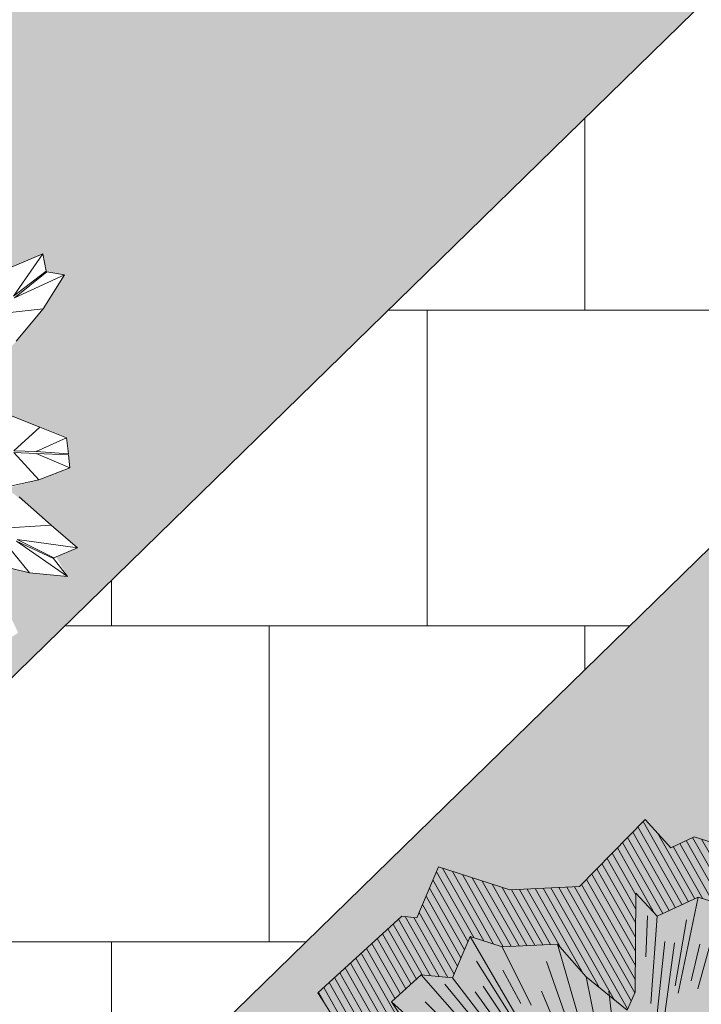
# Model space of a CAD drawing. Units: inches. Extents: x 590 to 4647, y 1736 to 10061.
# Drawn here: x 716 to 719, y 4912 to 4917 of the extents above; entities that cross this region are included whole.
import ezdxf

# ---------------------------------------------------------------- set-up
doc = ezdxf.new("R2010")
doc.units = ezdxf.units.IN
doc.header["$MEASUREMENT"] = 0
doc.set_wipeout_variables(frame=1)
doc.layers.get('0').update_dxf_attribs({"lineweight": 20})
for name, color, linetype, lineweight in [('-cay xanh tdtt', 3, 'Continuous', 20), ('-ctrinh', 7, 'Continuous', 20), ('Gt_DuongChinh', 7, 'Continuous', 20)]:
    doc.layers.add(name, color=color, linetype=linetype, lineweight=lineweight)
for name, color, linetype, lineweight, true_color in [('a-cay', 7, 'Continuous', 20, 0x5dac20), ('CAY', 7, 'Continuous', 20, 0x1c7104), ('p-bong do', 7, 'Continuous', 20, 0x161d1d)]:
    doc.layers.add(name, color=color, linetype=linetype, lineweight=lineweight, true_color=true_color)
doc.layers.get('0').off()
doc.layers.get('0').freeze()
doc.styles.get("Standard").update_dxf_attribs({"font": 'Vharialn.ttf'})

# ---------------------------------------------------------------- blocks, each defined once
blk = doc.blocks.new('caybui')
at = {"layer": 'p-bong do'}
h = blk.add_hatch(dxfattribs=at)
h.set_pattern_fill('ANSI31', color=256, scale=0.2, style=0)
h.paths.add_polyline_path([(0.2883, 1.1066), (0.3415, 1.0061), (0.4364, 0.9631), (0.4989, 1.0351), (0.6194, 0.9592), (0.6383, 0.8494), (0.7968, 0.8279), (0.7917, 0.7086), (0.8533, 0.5216), (0.7677, 0.3932), (0.6927, 0.222), (0.7624, 0.211), (1.1012, 0.3017), (1.0421, 0.2073), (1.1459, 0.0855), (1.1404, -0.0568), (1.0548, -0.1281), (1.1154, -0.2761), (1.0095, -0.3314), (0.8621, -0.4073), (0.8784, -0.4782), (0.6322, -0.4905), (0.5659, -0.5568), (0.8119, -0.8028), (0.7006, -0.7988), (0.647, -0.9496), (0.5313, -0.9202), (0.521, -1.016), (0.4165, -0.9775), (0.3186, -1.0136), (0.3186, -1.104), (0.2178, -1.0399), (0.0784, -0.9502), (0.025, -0.9998), (-0.0433, -0.8614), (-0.1087, -0.7928), (-0.1985, -0.7658), (-0.2092, -0.9773), (-0.0354, -1.329), (0.1007, -1.2025), (0.11, -1.2084), (0.3142, -1.2783), (0.5185, -1.2282), (0.7057, -1.1709), (0.7745, -1.1884), (0.8399, -1.004), (1.0384, -0.7464), (1.1266, -0.6661), (1.0918, -0.514), (1.1015, -0.509), (1.3524, -0.2713), (1.3369, -0.1535), (1.3487, 0.1559), (1.2894, 0.2254), (1.3612, 0.34), (1.0708, 0.5006), (0.9931, 0.7365), (1.0044, 1.0016), (0.8105, 1.0279), (0.8014, 1.081), (0.4602, 1.2958), (0.4317, 1.2629)])
for p, q in [((0.3451, 0.7234), (0.4989, 1.0351)), ((0.4275, 0.6656), (0.6194, 0.9592)), ((0.416, 0.7205), (0.5313, 0.9202)), ((0.4519, 0.6014), (0.6383, 0.8494)), ((0.5265, 0.7505), (0.6102, 0.8698)), ((0.5535, 0.5796), (0.7968, 0.8279)), ((0.5581, 0.6081), (0.7185, 0.7827)), ((0.2981, 0.3678), (0.6126, 0.759)), ((0.3409, 0.3895), (0.6394, 0.7368)), ((0.6199, 0.5548), (0.7917, 0.7086)), ((0.6157, 0.5918), (0.7123, 0.6841)), ((0.3502, 0.2754), (0.6767, 0.5323)), ((0.4017, 0.2783), (0.7837, 0.543)), ((0.4578, 0.2798), (0.8533, 0.5216)), ((0.5035, 0.2579), (0.7677, 0.3932)), ((0.4869, 0.1986), (0.7409, 0.3022)), ((0.7624, 0.211), (1.1012, 0.3017)), ((0.8928, 0.2082), (1.0347, 0.2413)), ((0.7378, 0.1468), (1.0421, 0.2073)), ((0.4674, 0.0753), (0.9627, 0.157)), ((0.5138, 0.0629), (0.9678, 0.1226)), ((0.799, 0.0628), (1.1459, 0.0855)), ((0.8214, 0.0809), (1.0574, 0.1041)), ((0.8535, 0.0304), (0.987, 0.0348)), ((0.8319, 0), (1.0625, 0))]:
    blk.add_line(p, q)
for points in [[(0.4364, 0.9631), (0.4989, 1.0351), (0.6194, 0.9592), (0.6383, 0.8494), (0.7968, 0.8279), (0.7917, 0.7086), (0.8533, 0.5216), (0.7677, 0.3932), (0.6927, 0.222), (0.7624, 0.211), (1.1012, 0.3017), (1.0421, 0.2073), (1.1459, 0.0855), (1.1404, -0.0568)], [(1.3369, -0.1535), (1.3487, 0.1559), (1.2894, 0.2254), (1.3612, 0.34), (1.0708, 0.5006), (0.9931, 0.7365), (1.0044, 1.0016), (0.8105, 1.0279), (0.8014, 1.081), (0.4602, 1.2958), (0.4317, 1.2629), (0.4317, 1.2629), (0.2883, 1.1066)]]:
    blk.add_lwpolyline(points)
at = {"flags": 1}
for tag, p in [('ITEM', (0.1779, 0.0404)), ('SIZE', (0.1779, -0.0773))]:
    blk.add_attdef(tag, p, '', height=0.0425, dxfattribs=at)
blk = doc.blocks.new('AUDIT_I_100824163143-1')
blk.add_wipeout([(-110.9, -158.3), (-126.4, -204.9), (-137.2, -252.5), (-143.8, -300.8), (-148.8, -365.2), (-145.5, -426.6), (-119.7, -415.1), (-100.1, -434.1), (-71.8, -388.3), (-36.3, -331.9), (-16.1, -287.7), (0.3, -241.6), (12.2, -194.1), (16.1, -153.4), (22.2, -170.6), (42.6, -211.8), (66.9, -251.6), (94.6, -289.9), (134.2, -341.2), (177.8, -384.6), (190, -348), (215.1, -367.7), (210, -342.5), (204.9, -317.3), (192.9, -254.9), (185.3, -233.4), (177.7, -211.9), (174.2, -194.4), (195.1, -203.3), (216, -212.2), (277.8, -229.8), (302.7, -237.1), (327.6, -244.5), (329.7, -232), (375.8, -239.8), (369.7, -213.5), (393.1, -197), (354.6, -159.4), (307.3, -112.6), (268.5, -83), (227.1, -57.1), (205.8, -42.1), (254.5, -36.6), (302.2, -27), (356.8, -11.1), (387.9, -0.9), (443.3, 23.4), (417.9, 22.5), (431.9, 62.5), (404.6, 64.2), (343.8, 68.2), (285.6, 70.5), (236.4, 69), (188.6, 65.3), (218.8, 94.2), (245.5, 125.8), (277.1, 169.5), (301.5, 216.3), (267.7, 248), (250.8, 243.6), (264.7, 272.8), (274.2, 302), (283.7, 331.2), (255.5, 329.8), (243.9, 354.6), (201.1, 322.1), (147.8, 282.2), (112.9, 248.2), (81.1, 211.1), (74.8, 202.3), (75.6, 261.3), (71.2, 309.9), (61.5, 373.8), (44.4, 432.9), (21.9, 415.8), (-1.6, 429.9), (-10.2, 404.4), (-29.7, 347.5), (-40.6, 316), (-50.4, 268.3), (-51.9, 255), (-60.3, 262.1), (-87.2, 257.8), (-115.8, 295.9), (-156.8, 347.4), (-201.6, 390.4), (-214.9, 357), (-235.7, 367.1), (-229.3, 340.5), (-223, 314), (-207.6, 248.1), (-184, 190.1), (-212.4, 195), (-230.6, 180.5), (-232.5, 167.4), (-234.4, 154.3), (-223.7, 132.2), (-244.6, 137), (-267.7, 139.2), (-290.9, 141.4), (-274.9, 117.2), (-309.6, 116.1), (-339.5, 116.3), (-397, 108.9), (-392.1, 88.5), (-403, 63), (-360.8, 38.6), (-334.7, 23.2), (-313.2, 3.1), (-297.9, 3.5), (-335.5, -10.9), (-364.5, -22.4), (-415.1, -51.2), (-383.4, -65.8), (-402.5, -95.8), (-349.7, -101.1), (-317, -104.7), (-261.1, -108.1), (-294.3, -147), (-308.5, -168.3), (-322.6, -189.6), (-291.9, -224.2), (-249.2, -213.8), (-196.4, -201.4), (-159.2, -185.9), (-110.1, -156.6)])
blk = doc.blocks.new('tr1')
at = {"layer": 'CAY', "linetype": 'ByBlock', "xscale": 0.0039370078593493, "yscale": 0.0039370078593493, "zscale": 0.0039370078593493}
blk.add_blockref('AUDIT_I_100824163143-1', (0.001, 0.0189), dxfattribs=at)
at = {"layer": 'CAY'}
for p, q in [((-1.4342, -0.0693), (-1.2056, 0.0215)), ((-1.6332, -0.1825), (-1.4342, -0.0693)), ((-1.1141, -0.1584), (-1.4342, -0.0693)), ((-1.1122, -0.1674), (-1.3759, -0.3791)), ((-1.2588, -0.1793), (-1.6332, -0.1825)), ((-1.5031, -0.2222), (-1.6332, -0.1825)), ((-1.2564, -0.1896), (-1.5836, -0.3582)), ((-1.5836, -0.3582), (-1.5007, -0.2277)), ((-1.2588, -0.1793), (-1.5031, -0.2222)), ((-1.5007, -0.2277), (-1.2564, -0.1896)), ((-1.3759, -0.3791), (-1.5836, -0.3582)), ((-1.1183, -0.4073), (-1.3759, -0.3791)), ((-1.1576, -0.56), (-1.0184, -0.4087)), ((-1.2692, -0.7275), (-1.1576, -0.56)), ((-0.9386, -0.6091), (-1.1576, -0.56)), ((-1.0525, -0.6819), (-0.9386, -0.6091)), ((-1.0464, -0.691), (-0.9336, -0.6171)), ((-0.9802, -0.8229), (-0.9336, -0.6171)), ((-1.0525, -0.6819), (-1.2692, -0.7275)), ((-1.0525, -0.6819), (-1.2164, -0.7871)), ((-1.2125, -0.7918), (-1.0464, -0.691)), ((-1.0464, -0.691), (-1.1481, -0.8636)), ((-1.2164, -0.7871), (-1.2692, -0.7275)), ((-1.1481, -0.8636), (-1.2125, -0.7918)), ((-0.9802, -0.8229), (-1.1481, -0.8636)), ((-0.7722, -0.774), (-0.9802, -0.8229)), ((-0.5849, -1.4191), (-0.5651, -1.1652)), ((-0.3612, -1.222), (-0.5849, -1.4191)), ((-0.5719, -1.6605), (-0.5849, -1.4191)), ((-0.4058, -1.3748), (-0.5719, -1.6605)), ((-0.4058, -1.3748), (-0.476, -1.6146)), ((-0.4703, -1.6153), (-0.396, -1.3779)), ((-0.396, -1.3779), (-0.3929, -1.69)), ((-0.2815, -1.5098), (-0.3929, -1.69)), ((-0.476, -1.6146), (-0.5719, -1.6605)), ((-0.3929, -1.69), (-0.4703, -1.6153))]:
    blk.add_line(p, q, dxfattribs=at)

msp = doc.modelspace()

# ---------------------------------------------------------------- hatches: boundary and pattern name
at = {"layer": '-cay xanh tdtt', "lineweight": 20}
h = msp.add_hatch(dxfattribs=at)
h.set_pattern_fill('SWAMP', color=3, scale=0.5, style=0)
h.paths.add_polyline_path([(724.7862, 4919.61166), (715.71116, 4910.75467), (710.85131, 4911.47292), (705.8349, 4913.50661), (698.42138, 4918.16983), (693.54498, 4923.39876), (690.05142, 4928.30798), (689.61101, 4933.08113), (689.92994, 4935.51809), (698.08177, 4944.30542), (695.14493, 4947.02112), (678.84326, 4929.4486), (712.08104, 4901.41726), (727.58445, 4917.02411)])
edge = h.paths.add_edge_path()
edge.add_arc((705.22982, 4926.30373), 4.62797, 0, 360)
edge = h.paths.add_edge_path()
edge.add_line((707.16855, 4930.50604), (710.04639, 4933.24166))
edge.add_line((710.04639, 4933.24166), (699.55018, 4942.94756))
edge.add_line((699.55018, 4942.94756), (691.83022, 4934.62576))
edge.add_line((691.83022, 4934.62576), (691.62305, 4933.04277))
edge.add_line((691.62305, 4933.04277), (691.99344, 4929.02845))
edge.add_line((691.99344, 4929.02845), (695.09783, 4924.66611))
edge.add_line((695.09783, 4924.66611), (699.70655, 4919.7242))
edge.add_line((699.70655, 4919.7242), (706.75015, 4915.29367))
edge.add_line((706.75015, 4915.29367), (711.38071, 4913.41641))
edge.add_line((711.38071, 4913.41641), (715.02336, 4912.87805))
edge.add_line((715.02336, 4912.87805), (723.31586, 4920.9713))
edge.add_line((723.31586, 4920.9713), (712.98933, 4930.52031))
edge.add_line((712.98933, 4930.52031), (709.72243, 4927.41486))
edge.add_arc((705.22982, 4926.30373), 4.62797, 13.89183, 65.23381)

# ---------------------------------------------------------------- linework, layer by layer
at = {"layer": '-ctrinh', "color": 7, "lineweight": 20}
msp.add_lwpolyline([(696.71939, 4942.83683, 0.4146824), (696.611, 4945.66544), (695.14493, 4947.02112), (678.84326, 4929.4486), (712.08104, 4901.41726), (727.58445, 4917.02411), (726.18121, 4918.32169, 0.3992786), (723.42645, 4918.28458), (715.71116, 4910.75467), (710.85131, 4911.47292), (705.8349, 4913.50661), (698.42138, 4918.16983), (693.54498, 4923.39876), (690.05142, 4928.30798), (689.61101, 4933.08113), (689.92994, 4935.51809), (696.71939, 4942.83683)], format="xyb", dxfattribs=at)

# ---------------------------------------------------------------- block references
at = {"layer": 'a-cay', "lineweight": 20, "xscale": 1.428840000045916, "yscale": 1.42884000003346, "zscale": 1.428839999999998, "rotation": 74.58358796150051}
msp.add_blockref('caybui', (718.65688, 4910.61588), dxfattribs=at)

# ---------------------------------------------------------------- next in the draw order: block references
at = {"layer": 'Gt_DuongChinh', "lineweight": 20, "xscale": 0.8400000001874627, "yscale": 0.840000000083819, "zscale": 0.8399999999999997, "rotation": 144.907184839508}
msp.add_blockref('tr1', (714.56727, 4914.51478), dxfattribs=at)

# ---------------------------------------------------------------- next in the draw order: hatches: boundary and pattern name
at = {"layer": '-ctrinh', "lineweight": 20}
h = msp.add_hatch(dxfattribs=at)
h.set_pattern_fill('AR-B88', color=35, scale=0.2, style=0)
h.paths.add_polyline_path([(699.54801, 4942.94522), (691.83022, 4934.62576), (691.62305, 4933.04277), (691.99344, 4929.02845), (695.09783, 4924.66611), (699.70655, 4919.7242), (706.75015, 4915.29367), (711.38071, 4913.41641), (715.02336, 4912.87805), (723.31586, 4920.9713), (724.7862, 4919.61166), (715.71116, 4910.75467), (710.85131, 4911.47292), (705.8349, 4913.50661), (698.42138, 4918.16983), (693.54498, 4923.39876), (690.05142, 4928.30798), (689.63681, 4933.27821), (689.92994, 4935.51809), (698.08175, 4944.3054)])

# ---------------------------------------------------------------- next in the draw order: linework, layer by layer
at = {"layer": '-ctrinh', "color": 7, "lineweight": 20}
msp.add_lwpolyline([(698.22522, 4941.51931, -0.4142136), (701.05166, 4941.62535), (721.77494, 4922.40078, -0.4288341), (721.81165, 4919.50324), (715.02336, 4912.87805), (711.38071, 4913.41641), (706.75015, 4915.29367), (699.70655, 4919.7242), (695.09783, 4924.66611), (691.99344, 4929.02845), (691.62305, 4933.04277), (691.83022, 4934.62576), (698.22522, 4941.51931)], format="xyb", dxfattribs=at)

doc.saveas('drawing.dxf')
